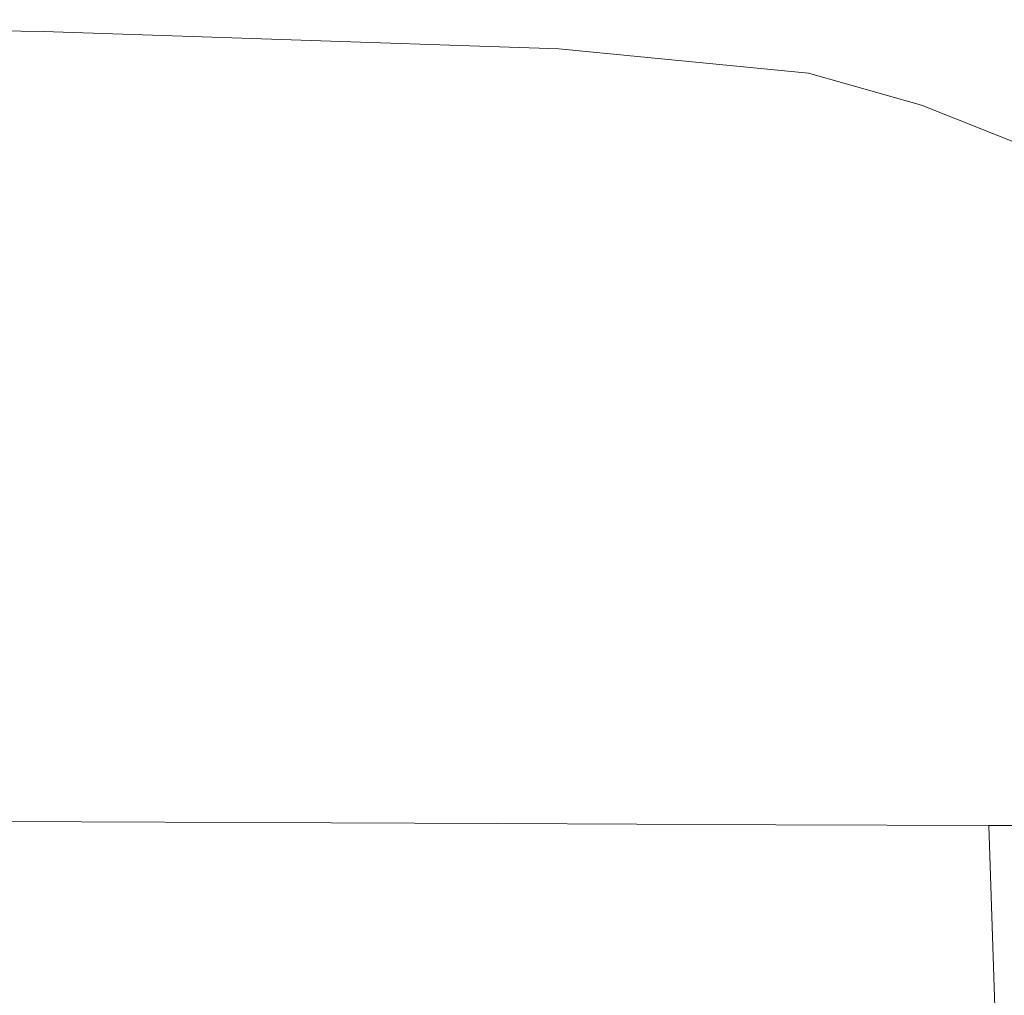
# Model space of a CAD drawing. Extents: x -1177 to 523, y -2517 to -1520.
# Drawn here: x 510 to 518, y -1529 to -1521 of the extents above; entities that cross this region are included whole.
import ezdxf

# ---------------------------------------------------------------- set-up
doc = ezdxf.new("R2010")
doc.units = 0
doc.header["$LTSCALE"] = 500
doc.header["$MEASUREMENT"] = 0
doc.layers.add('EXC-WANNA', color=7, linetype='Continuous')

msp = doc.modelspace()

# ---------------------------------------------------------------- linework, layer by layer
at = {"layer": 'EXC-WANNA', "lineweight": 0}
for points, invisible_edges in [([(503.3632, -1520.5946, 393.0004), (505.6476, -1520.65, 402.5691), (511.5336, -1520.7382, 401.4665), (503.3632, -1520.5946, 393.0004)], 15), ([(511.5336, -1520.7382, 401.4665), (510.174, -1520.6949, 393.0004), (503.3632, -1520.5946, 393.0004), (511.5336, -1520.7382, 401.4665)], 13), ([(509.7648, -1520.8134, 406.1731), (511.3056, -1520.7777, 405.0913), (505.6476, -1520.65, 402.5691), (509.7648, -1520.8134, 406.1731)], 15), ([(513.4971, -1520.8165, 404.3865), (511.5336, -1520.7382, 401.4665), (505.6476, -1520.65, 402.5691), (513.4971, -1520.8165, 404.3865)], 15), ([(505.6476, -1520.65, 402.5691), (511.3056, -1520.7777, 405.0913), (513.4971, -1520.8165, 404.3865), (505.6476, -1520.65, 402.5691)], 15), ([(510.174, -1520.6949, 393.0004), (511.5336, -1520.7382, 401.4665), (514.9451, -1520.8715, 401.0146), (510.174, -1520.6949, 393.0004)], 15), ([(514.9451, -1520.8715, 401.0146), (514.5145, -1520.8409, 393.0004), (510.174, -1520.6949, 393.0004), (514.9451, -1520.8715, 401.0146)], 13), ([(515.5876, -1520.9238, 403.9857), (514.9451, -1520.8715, 401.0146), (511.5336, -1520.7382, 401.4665), (515.5876, -1520.9238, 403.9857)], 15), ([(511.5336, -1520.7382, 401.4665), (513.4971, -1520.8165, 404.3865), (515.5876, -1520.9238, 403.9857), (511.5336, -1520.7382, 401.4665)], 15), ([(509.7648, -1520.8134, 406.1731), (508.8382, -1520.9178, 407.3263), (513.3748, -1521.0122, 407.7586), (509.7648, -1520.8134, 406.1731)], 15), ([(511.3056, -1520.7777, 405.0913), (509.7648, -1520.8134, 406.1731), (513.7968, -1520.9357, 407.0748), (511.3056, -1520.7777, 405.0913)], 15), ([(513.3748, -1521.0122, 407.7586), (513.7968, -1520.9357, 407.0748), (509.7648, -1520.8134, 406.1731), (513.3748, -1521.0122, 407.7586)], 15), ([(513.7968, -1520.9357, 407.0748), (514.446, -1520.9139, 406.4695), (511.3056, -1520.7777, 405.0913), (513.7968, -1520.9357, 407.0748)], 15), ([(511.3056, -1520.7777, 405.0913), (514.446, -1520.9139, 406.4695), (515.3336, -1520.9369, 406.033), (511.3056, -1520.7777, 405.0913)], 15), ([(515.3336, -1520.9369, 406.033), (513.4971, -1520.8165, 404.3865), (511.3056, -1520.7777, 405.0913), (515.3336, -1520.9369, 406.033)], 15), ([(513.4971, -1520.8165, 404.3865), (515.3336, -1520.9369, 406.033), (516.2573, -1521.0146, 405.7451), (513.4971, -1520.8165, 404.3865)], 15), ([(516.2573, -1521.0146, 405.7451), (515.5876, -1520.9238, 403.9857), (513.4971, -1520.8165, 404.3865), (516.2573, -1521.0146, 405.7451)], 15), ([(514.5145, -1520.8409, 393.0004), (514.9451, -1520.8715, 401.0146), (516.6959, -1521.0623, 400.8456), (514.5145, -1520.8409, 393.0004)], 15), ([(516.6959, -1521.0623, 400.8456), (516.6175, -1521.0436, 393.0004), (514.5145, -1520.8409, 393.0004), (516.6959, -1521.0623, 400.8456)], 13), ([(508.8382, -1520.9178, 407.3263), (508.4907, -1521.0858, 408.2454), (513.1683, -1521.1538, 408.43), (508.8382, -1520.9178, 407.3263)], 15), ([(513.1683, -1521.1538, 408.43), (513.3748, -1521.0122, 407.7586), (508.8382, -1520.9178, 407.3263), (513.1683, -1521.1538, 408.43)], 15), ([(514.446, -1520.9139, 406.4695), (513.7968, -1520.9357, 407.0748), (515.561, -1521.1058, 407.7378), (514.446, -1520.9139, 406.4695)], 15), ([(515.561, -1521.1058, 407.7378), (515.9065, -1521.0938, 407.3369), (514.446, -1520.9139, 406.4695), (515.561, -1521.1058, 407.7378)], 15), ([(516.3131, -1521.1064, 406.9963), (515.3336, -1520.9369, 406.033), (514.446, -1520.9139, 406.4695), (516.3131, -1521.1064, 406.9963)], 15), ([(514.446, -1520.9139, 406.4695), (515.9065, -1521.0938, 407.3369), (516.3131, -1521.1064, 406.9963), (514.446, -1520.9139, 406.4695)], 15), ([(516.8263, -1521.0936, 403.8159), (516.6959, -1521.0623, 400.8456), (514.9451, -1520.8715, 401.0146), (516.8263, -1521.0936, 403.8159)], 15), ([(514.9451, -1520.8715, 401.0146), (515.5876, -1520.9238, 403.9857), (516.8263, -1521.0936, 403.8159), (514.9451, -1520.8715, 401.0146)], 15), ([(515.5876, -1520.9238, 403.9857), (516.2573, -1521.0146, 405.7451), (517.0145, -1521.1571, 405.5851), (515.5876, -1520.9238, 403.9857)], 15), ([(517.0145, -1521.1571, 405.5851), (516.8263, -1521.0936, 403.8159), (515.5876, -1520.9238, 403.9857), (517.0145, -1521.1571, 405.5851)], 15), ([(513.3748, -1521.0122, 407.7586), (513.1683, -1521.1538, 408.43), (515.0858, -1521.271, 408.6781), (513.3748, -1521.0122, 407.7586)], 15), ([(513.7968, -1520.9357, 407.0748), (513.3748, -1521.0122, 407.7586), (515.2846, -1521.1593, 408.1884), (513.7968, -1520.9357, 407.0748)], 15), ([(515.0858, -1521.271, 408.6781), (515.2846, -1521.1593, 408.1884), (513.3748, -1521.0122, 407.7586), (515.0858, -1521.271, 408.6781)], 15), ([(515.2846, -1521.1593, 408.1884), (515.561, -1521.1058, 407.7378), (513.7968, -1520.9357, 407.0748), (515.2846, -1521.1593, 408.1884)], 15), ([(516.77, -1521.1605, 406.7241), (516.2573, -1521.0146, 405.7451), (515.3336, -1520.9369, 406.033), (516.77, -1521.1605, 406.7241)], 15), ([(515.3336, -1520.9369, 406.033), (516.3131, -1521.1064, 406.9963), (516.77, -1521.1605, 406.7241), (515.3336, -1520.9369, 406.033)], 15), ([(508.4907, -1521.0858, 408.2454), (508.4593, -1521.3312, 409.0411), (513.1176, -1521.3757, 409.106), (508.4907, -1521.0858, 408.2454)], 15), ([(513.1176, -1521.3757, 409.106), (513.1683, -1521.1538, 408.43), (508.4907, -1521.0858, 408.2454), (513.1176, -1521.3757, 409.106)], 15), ([(515.9065, -1521.0938, 407.3369), (515.561, -1521.1058, 407.7378), (516.1732, -1521.3469, 408.2932), (515.9065, -1521.0938, 407.3369)], 15), ([(516.1732, -1521.3469, 408.2932), (516.5195, -1521.3411, 407.9419), (515.9065, -1521.0938, 407.3369), (516.1732, -1521.3469, 408.2932)], 15), ([(515.9065, -1521.0938, 407.3369), (516.5195, -1521.3411, 407.9419), (516.8758, -1521.3475, 407.6005), (515.9065, -1521.0938, 407.3369)], 15), ([(516.8758, -1521.3475, 407.6005), (516.3131, -1521.1064, 406.9963), (515.9065, -1521.0938, 407.3369), (516.8758, -1521.3475, 407.6005)], 15), ([(517.2663, -1521.2726, 406.5283), (517.0145, -1521.1571, 405.5851), (516.2573, -1521.0146, 405.7451), (517.2663, -1521.2726, 406.5283)], 15), ([(516.2573, -1521.0146, 405.7451), (516.77, -1521.1605, 406.7241), (517.2663, -1521.2726, 406.5283), (516.2573, -1521.0146, 405.7451)], 15), ([(516.6175, -1521.0436, 393.0004), (516.6959, -1521.0623, 400.8456), (517.5927, -1521.3247, 400.8311), (516.6175, -1521.0436, 393.0004)], 15), ([(517.5927, -1521.3247, 400.8311), (517.5689, -1521.3153, 393.0004), (516.6175, -1521.0436, 393.0004), (517.5927, -1521.3247, 400.8311)], 13), ([(517.6325, -1521.3405, 403.7881), (517.5927, -1521.3247, 400.8311), (516.6959, -1521.0623, 400.8456), (517.6325, -1521.3405, 403.7881)], 15), ([(516.6959, -1521.0623, 400.8456), (516.8263, -1521.0936, 403.8159), (517.6325, -1521.3405, 403.7881), (516.6959, -1521.0623, 400.8456)], 15), ([(516.8263, -1521.0936, 403.8159), (517.0145, -1521.1571, 405.5851), (517.6996, -1521.3798, 405.5365), (516.8263, -1521.0936, 403.8159)], 15), ([(517.6996, -1521.3798, 405.5365), (517.6325, -1521.3405, 403.7881), (516.8263, -1521.0936, 403.8159), (517.6996, -1521.3798, 405.5365)], 15), ([(513.1683, -1521.1538, 408.43), (513.1176, -1521.3757, 409.106), (515.0048, -1521.4576, 409.2103), (513.1683, -1521.1538, 408.43)], 15), ([(515.0048, -1521.4576, 409.2103), (515.0858, -1521.271, 408.6781), (513.1683, -1521.1538, 408.43), (515.0048, -1521.4576, 409.2103)], 15), ([(515.2846, -1521.1593, 408.1884), (515.0858, -1521.271, 408.6781), (515.5819, -1521.4586, 409.0206), (515.2846, -1521.1593, 408.1884)], 15), ([(515.561, -1521.1058, 407.7378), (515.2846, -1521.1593, 408.1884), (515.8547, -1521.3809, 408.6533), (515.561, -1521.1058, 407.7378)], 15), ([(515.5819, -1521.4586, 409.0206), (515.8547, -1521.3809, 408.6533), (515.2846, -1521.1593, 408.1884), (515.5819, -1521.4586, 409.0206)], 15), ([(515.8547, -1521.3809, 408.6533), (516.1732, -1521.3469, 408.2932), (515.561, -1521.1058, 407.7378), (515.8547, -1521.3809, 408.6533)], 15), ([(516.3131, -1521.1064, 406.9963), (516.8758, -1521.3475, 407.6005), (517.2409, -1521.382, 407.2867), (516.3131, -1521.1064, 406.9963)], 15), ([(517.2409, -1521.382, 407.2867), (516.77, -1521.1605, 406.7241), (516.3131, -1521.1064, 406.9963), (517.2409, -1521.382, 407.2867)], 15), ([(516.77, -1521.1605, 406.7241), (517.2409, -1521.382, 407.2867), (517.6133, -1521.4601, 407.0179), (516.77, -1521.1605, 406.7241)], 15), ([(517.6133, -1521.4601, 407.0179), (517.2663, -1521.2726, 406.5283), (516.77, -1521.1605, 406.7241), (517.6133, -1521.4601, 407.0179)], 15), ([(517.8057, -1521.4598, 406.4491), (517.6996, -1521.3798, 405.5365), (517.0145, -1521.1571, 405.5851), (517.8057, -1521.4598, 406.4491)], 15), ([(517.0145, -1521.1571, 405.5851), (517.2663, -1521.2726, 406.5283), (517.8057, -1521.4598, 406.4491), (517.0145, -1521.1571, 405.5851)], 15), ([(513.1176, -1521.3757, 409.106), (508.4593, -1521.3312, 409.0411), (508.4803, -1521.6681, 409.8239), (513.1176, -1521.3757, 409.106)], 15), ([(515.0858, -1521.271, 408.6781), (515.0048, -1521.4576, 409.2103), (515.3892, -1521.5526, 409.3108), (515.0858, -1521.271, 408.6781)], 15), ([(515.3892, -1521.5526, 409.3108), (515.5819, -1521.4586, 409.0206), (515.0858, -1521.271, 408.6781), (515.3892, -1521.5526, 409.3108)], 15), ([(516.5195, -1521.3411, 407.9419), (516.1732, -1521.3469, 408.2932), (516.7494, -1521.6823, 408.872), (516.5195, -1521.3411, 407.9419)], 15), ([(516.8758, -1521.3475, 407.6005), (516.5195, -1521.3411, 407.9419), (517.117, -1521.6801, 408.532), (516.8758, -1521.3475, 407.6005)], 15), ([(516.7494, -1521.6823, 408.872), (517.117, -1521.6801, 408.532), (516.5195, -1521.3411, 407.9419), (516.7494, -1521.6823, 408.872)], 15), ([(517.2663, -1521.2726, 406.5283), (517.6133, -1521.4601, 407.0179), (517.9073, -1521.5544, 406.8282), (517.2663, -1521.2726, 406.5283)], 15), ([(517.9073, -1521.5544, 406.8282), (517.8057, -1521.4598, 406.4491), (517.2663, -1521.2726, 406.5283), (517.9073, -1521.5544, 406.8282)], 15), ([(517.5689, -1521.3153, 393.0004), (517.5927, -1521.3247, 400.8311), (518.4434, -1521.6724, 400.843), (517.5689, -1521.3153, 393.0004)], 15), ([(518.4434, -1521.6724, 400.843), (518.4539, -1521.6686, 393.0004), (517.5689, -1521.3153, 393.0004), (518.4434, -1521.6724, 400.843)], 13), ([(518.4254, -1521.679, 403.8134), (518.4434, -1521.6724, 400.843), (517.5927, -1521.3247, 400.8311), (518.4254, -1521.679, 403.8134)], 15), ([(517.5927, -1521.3247, 400.8311), (517.6325, -1521.3405, 403.7881), (518.4254, -1521.679, 403.8134), (517.5927, -1521.3247, 400.8311)], 15), ([(517.6325, -1521.3405, 403.7881), (517.6996, -1521.3798, 405.5365), (518.4061, -1521.698, 405.5828), (517.6325, -1521.3405, 403.7881)], 15), ([(518.4061, -1521.698, 405.5828), (518.4254, -1521.679, 403.8134), (517.6325, -1521.3405, 403.7881), (518.4061, -1521.698, 405.5828)], 15), ([(508.4803, -1521.6681, 409.8239), (513.1628, -1521.6931, 409.8036), (513.1176, -1521.3757, 409.106), (508.4803, -1521.6681, 409.8239)], 15), ([(515.0048, -1521.4576, 409.2103), (513.1176, -1521.3757, 409.106), (513.1628, -1521.6931, 409.8036), (515.0048, -1521.4576, 409.2103)], 15), ([(515.8547, -1521.3809, 408.6533), (515.5819, -1521.4586, 409.0206), (515.9953, -1521.7379, 409.4883), (515.8547, -1521.3809, 408.6533)], 15), ([(516.1732, -1521.3469, 408.2932), (515.8547, -1521.3809, 408.6533), (516.3713, -1521.6985, 409.1904), (516.1732, -1521.3469, 408.2932)], 15), ([(515.9953, -1521.7379, 409.4883), (516.3713, -1521.6985, 409.1904), (515.8547, -1521.3809, 408.6533), (515.9953, -1521.7379, 409.4883)], 15), ([(516.3713, -1521.6985, 409.1904), (516.7494, -1521.6823, 408.872), (516.1732, -1521.3469, 408.2932), (516.3713, -1521.6985, 409.1904)], 15), ([(517.117, -1521.6801, 408.532), (517.4619, -1521.6829, 408.1695), (516.8758, -1521.3475, 407.6005), (517.117, -1521.6801, 408.532)], 15), ([(517.2409, -1521.382, 407.2867), (516.8758, -1521.3475, 407.6005), (517.4619, -1521.6829, 408.1695), (517.2409, -1521.382, 407.2867)], 15), ([(517.6133, -1521.4601, 407.0179), (517.2409, -1521.382, 407.2867), (517.7849, -1521.6995, 407.7968), (517.6133, -1521.4601, 407.0179)], 15), ([(517.4619, -1521.6829, 408.1695), (517.7849, -1521.6995, 407.7968), (517.2409, -1521.382, 407.2867), (517.4619, -1521.6829, 408.1695)], 15), ([(518.3911, -1521.7391, 406.5264), (518.4061, -1521.698, 405.5828), (517.6996, -1521.3798, 405.5365), (518.3911, -1521.7391, 406.5264)], 15), ([(517.6996, -1521.3798, 405.5365), (517.8057, -1521.4598, 406.4491), (518.3911, -1521.7391, 406.5264), (517.6996, -1521.3798, 405.5365)], 15), ([(513.1628, -1521.6931, 409.8036), (515.0825, -1521.7366, 409.7885), (515.0048, -1521.4576, 409.2103), (513.1628, -1521.6931, 409.8036)], 15), ([(515.3892, -1521.5526, 409.3108), (515.0048, -1521.4576, 409.2103), (515.0825, -1521.7366, 409.7885), (515.3892, -1521.5526, 409.3108)], 15), ([(515.5819, -1521.4586, 409.0206), (515.3892, -1521.5526, 409.3108), (515.5797, -1521.7632, 409.7072), (515.5819, -1521.4586, 409.0206)], 15), ([(515.5797, -1521.7632, 409.7072), (515.9953, -1521.7379, 409.4883), (515.5819, -1521.4586, 409.0206), (515.5797, -1521.7632, 409.7072)], 15), ([(517.9073, -1521.5544, 406.8282), (517.6133, -1521.4601, 407.0179), (518.0869, -1521.7396, 407.4264), (517.9073, -1521.5544, 406.8282)], 15), ([(517.7849, -1521.6995, 407.7968), (518.0869, -1521.7396, 407.4264), (517.6133, -1521.4601, 407.0179), (517.7849, -1521.6995, 407.7968)], 15), ([(517.8057, -1521.4598, 406.4491), (517.9073, -1521.5544, 406.8282), (518.3087, -1521.7653, 407.0167), (517.8057, -1521.4598, 406.4491)], 15), ([(518.3087, -1521.7653, 407.0167), (518.3911, -1521.7391, 406.5264), (517.8057, -1521.4598, 406.4491), (518.3087, -1521.7653, 407.0167)], 15), ([(515.0825, -1521.7366, 409.7885), (515.5797, -1521.7632, 409.7072), (515.3892, -1521.5526, 409.3108), (515.0825, -1521.7366, 409.7885)], 15), ([(518.0869, -1521.7396, 407.4264), (518.3087, -1521.7653, 407.0167), (517.9073, -1521.5544, 406.8282), (518.0869, -1521.7396, 407.4264)], 15), ([(513.1628, -1521.6931, 409.8036), (508.4803, -1521.6681, 409.8239), (508.5378, -1522.0933, 410.5779), (513.1628, -1521.6931, 409.8036)], 15), ([(508.5378, -1522.0933, 410.5779), (513.271, -1522.1056, 410.5039), (513.1628, -1521.6931, 409.8036), (508.5378, -1522.0933, 410.5779)], 15), ([(515.0825, -1521.7366, 409.7885), (513.1628, -1521.6931, 409.8036), (513.271, -1522.1056, 410.5039), (515.0825, -1521.7366, 409.7885)], 15), ([(513.271, -1522.1056, 410.5039), (515.256, -1522.119, 410.4048), (515.0825, -1521.7366, 409.7885), (513.271, -1522.1056, 410.5039)], 15), ([(515.5797, -1521.7632, 409.7072), (515.0825, -1521.7366, 409.7885), (515.256, -1522.119, 410.4048), (515.5797, -1521.7632, 409.7072)], 15), ([(515.9953, -1521.7379, 409.4883), (515.5797, -1521.7632, 409.7072), (515.8383, -1522.1267, 410.258), (515.9953, -1521.7379, 409.4883)], 15), ([(515.8383, -1522.1267, 410.258), (516.3636, -1522.121, 410.0406), (515.9953, -1521.7379, 409.4883), (515.8383, -1522.1267, 410.258)], 15), ([(516.3713, -1521.6985, 409.1904), (515.9953, -1521.7379, 409.4883), (516.3636, -1522.121, 410.0406), (516.3713, -1521.6985, 409.1904)], 15), ([(516.3636, -1522.121, 410.0406), (516.8425, -1522.1116, 409.7674), (516.3713, -1521.6985, 409.1904), (516.3636, -1522.121, 410.0406)], 15), ([(516.7494, -1521.6823, 408.872), (516.3713, -1521.6985, 409.1904), (516.8425, -1522.1116, 409.7674), (516.7494, -1521.6823, 408.872)], 15), ([(517.117, -1521.6801, 408.532), (516.7494, -1521.6823, 408.872), (517.2853, -1522.108, 409.4529), (517.117, -1521.6801, 408.532)], 15), ([(516.8425, -1522.1116, 409.7674), (517.2853, -1522.108, 409.4529), (516.7494, -1521.6823, 408.872), (516.8425, -1522.1116, 409.7674)], 15), ([(517.4619, -1521.6829, 408.1695), (517.117, -1521.6801, 408.532), (517.6886, -1522.1078, 409.097), (517.4619, -1521.6829, 408.1695)], 15), ([(517.2853, -1522.108, 409.4529), (517.6886, -1522.1078, 409.097), (517.117, -1521.6801, 408.532), (517.2853, -1522.108, 409.4529)], 15), ([(517.6886, -1522.1078, 409.097), (518.0497, -1522.1085, 408.6992), (517.4619, -1521.6829, 408.1695), (517.6886, -1522.1078, 409.097)], 15), ([(517.7849, -1521.6995, 407.7968), (517.4619, -1521.6829, 408.1695), (518.0497, -1522.1085, 408.6992), (517.7849, -1521.6995, 407.7968)], 15), ([(518.0869, -1521.7396, 407.4264), (517.7849, -1521.6995, 407.7968), (518.3687, -1522.1128, 408.2628), (518.0869, -1521.7396, 407.4264)], 15), ([(518.0497, -1522.1085, 408.6992), (518.3687, -1522.1128, 408.2628), (517.7849, -1521.6995, 407.7968), (518.0497, -1522.1085, 408.6992)], 15), ([(518.3087, -1521.7653, 407.0167), (518.0869, -1521.7396, 407.4264), (518.6459, -1522.1227, 407.7908), (518.3087, -1521.7653, 407.0167)], 15), ([(518.3687, -1522.1128, 408.2628), (518.6459, -1522.1227, 407.7908), (518.0869, -1521.7396, 407.4264), (518.3687, -1522.1128, 408.2628)], 15), ([(515.256, -1522.119, 410.4048), (515.8383, -1522.1267, 410.258), (515.5797, -1521.7632, 409.7072), (515.256, -1522.119, 410.4048)], 15), ([(513.271, -1522.1056, 410.5039), (508.5378, -1522.0933, 410.5779), (508.6154, -1522.6036, 411.287), (513.271, -1522.1056, 410.5039)], 15), ([(508.6154, -1522.6036, 411.287), (513.4095, -1522.6128, 411.1882), (513.271, -1522.1056, 410.5039), (508.6154, -1522.6036, 411.287)], 15), ([(515.256, -1522.119, 410.4048), (513.271, -1522.1056, 410.5039), (513.4095, -1522.6128, 411.1882), (515.256, -1522.119, 410.4048)], 15), ([(513.4095, -1522.6128, 411.1882), (515.4633, -1522.6167, 411.0515), (515.256, -1522.119, 410.4048), (513.4095, -1522.6128, 411.1882)], 15), ([(515.8383, -1522.1267, 410.258), (515.256, -1522.119, 410.4048), (515.4633, -1522.6167, 411.0515), (515.8383, -1522.1267, 410.258)], 15), ([(515.4633, -1522.6167, 411.0515), (516.1204, -1522.6179, 410.87), (515.8383, -1522.1267, 410.258), (515.4633, -1522.6167, 411.0515)], 15), ([(516.3636, -1522.121, 410.0406), (515.8383, -1522.1267, 410.258), (516.1204, -1522.6179, 410.87), (516.3636, -1522.121, 410.0406)], 15), ([(516.1204, -1522.6179, 410.87), (516.7252, -1522.619, 410.6367), (516.3636, -1522.121, 410.0406), (516.1204, -1522.6179, 410.87)], 15), ([(516.8425, -1522.1116, 409.7674), (516.3636, -1522.121, 410.0406), (516.7252, -1522.619, 410.6367), (516.8425, -1522.1116, 409.7674)], 15), ([(516.7252, -1522.619, 410.6367), (517.277, -1522.62, 410.3516), (516.8425, -1522.1116, 409.7674), (516.7252, -1522.619, 410.6367)], 15), ([(517.2853, -1522.108, 409.4529), (516.8425, -1522.1116, 409.7674), (517.277, -1522.62, 410.3516), (517.2853, -1522.108, 409.4529)], 15), ([(517.277, -1522.62, 410.3516), (517.7767, -1522.6205, 410.0146), (517.2853, -1522.108, 409.4529), (517.277, -1522.62, 410.3516)], 15), ([(517.6886, -1522.1078, 409.097), (517.2853, -1522.108, 409.4529), (517.7767, -1522.6205, 410.0146), (517.6886, -1522.1078, 409.097)], 15), ([(518.0497, -1522.1085, 408.6992), (517.6886, -1522.1078, 409.097), (518.2236, -1522.621, 409.6259), (518.0497, -1522.1085, 408.6992)], 15), ([(517.7767, -1522.6205, 410.0146), (518.2236, -1522.621, 409.6259), (517.6886, -1522.1078, 409.097), (517.7767, -1522.6205, 410.0146)], 15), ([(518.2236, -1522.621, 409.6259), (518.6179, -1522.6212, 409.1853), (518.0497, -1522.1085, 408.6992), (518.2236, -1522.621, 409.6259)], 15), ([(518.3687, -1522.1128, 408.2628), (518.0497, -1522.1085, 408.6992), (518.6179, -1522.6212, 409.1853), (518.3687, -1522.1128, 408.2628)], 15), ([(513.4095, -1522.6128, 411.1882), (508.6154, -1522.6036, 411.287), (508.6971, -1523.1962, 411.9352), (513.4095, -1522.6128, 411.1882)], 15), ([(508.6971, -1523.1962, 411.9352), (513.5541, -1523.2069, 411.8266), (513.4095, -1522.6128, 411.1882), (508.6971, -1523.1962, 411.9352)], 15), ([(515.4633, -1522.6167, 411.0515), (513.4095, -1522.6128, 411.1882), (513.5541, -1523.2069, 411.8266), (515.4633, -1522.6167, 411.0515)], 15), ([(513.5541, -1523.2069, 411.8266), (515.6744, -1523.2115, 411.6764), (515.4633, -1522.6167, 411.0515), (513.5541, -1523.2069, 411.8266)], 15), ([(516.1204, -1522.6179, 410.87), (515.4633, -1522.6167, 411.0515), (515.6744, -1523.2115, 411.6764), (516.1204, -1522.6179, 410.87)], 15), ([(515.6744, -1523.2115, 411.6764), (516.3972, -1523.213, 411.4767), (516.1204, -1522.6179, 410.87), (515.6744, -1523.2115, 411.6764)], 15), ([(516.7252, -1522.619, 410.6367), (516.1204, -1522.6179, 410.87), (516.3972, -1523.213, 411.4767), (516.7252, -1522.619, 410.6367)], 15), ([(516.3972, -1523.213, 411.4767), (517.0624, -1523.2144, 411.2201), (516.7252, -1522.619, 410.6367), (516.3972, -1523.213, 411.4767)], 15), ([(517.277, -1522.62, 410.3516), (516.7252, -1522.619, 410.6367), (517.0624, -1523.2144, 411.2201), (517.277, -1522.62, 410.3516)], 15), ([(517.0624, -1523.2144, 411.2201), (517.6696, -1523.2153, 410.9064), (517.277, -1522.62, 410.3516), (517.0624, -1523.2144, 411.2201)], 15), ([(517.7767, -1522.6205, 410.0146), (517.277, -1522.62, 410.3516), (517.6696, -1523.2153, 410.9064), (517.7767, -1522.6205, 410.0146)], 15), ([(517.6696, -1523.2153, 410.9064), (518.2191, -1523.2162, 410.5358), (517.7767, -1522.6205, 410.0146), (517.6696, -1523.2153, 410.9064)], 15), ([(518.2236, -1522.621, 409.6259), (517.7767, -1522.6205, 410.0146), (518.2191, -1523.2162, 410.5358), (518.2236, -1522.621, 409.6259)], 15), ([(518.2191, -1523.2162, 410.5358), (518.7106, -1523.2166, 410.1082), (518.2236, -1522.621, 409.6259), (518.2191, -1523.2162, 410.5358)], 15), ([(518.6179, -1522.6212, 409.1853), (518.2236, -1522.621, 409.6259), (518.7106, -1523.2166, 410.1082), (518.6179, -1522.6212, 409.1853)], 15), ([(513.5541, -1523.2069, 411.8266), (508.6971, -1523.1962, 411.9352), (508.7664, -1523.8677, 412.5065), (513.5541, -1523.2069, 411.8266)], 15), ([(508.7664, -1523.8677, 412.5065), (513.6802, -1523.8801, 412.3894), (513.5541, -1523.2069, 411.8266), (508.7664, -1523.8677, 412.5065)], 15), ([(515.6744, -1523.2115, 411.6764), (513.5541, -1523.2069, 411.8266), (513.6802, -1523.8801, 412.3894), (515.6744, -1523.2115, 411.6764)], 15), ([(513.6802, -1523.8801, 412.3894), (515.8595, -1523.8856, 412.2271), (515.6744, -1523.2115, 411.6764), (513.6802, -1523.8801, 412.3894)], 15), ([(516.3972, -1523.213, 411.4767), (515.6744, -1523.2115, 411.6764), (515.8595, -1523.8856, 412.2271), (516.3972, -1523.213, 411.4767)], 15), ([(515.8595, -1523.8856, 412.2271), (516.6404, -1523.8876, 412.0115), (516.3972, -1523.213, 411.4767), (515.8595, -1523.8856, 412.2271)], 15), ([(517.0624, -1523.2144, 411.2201), (516.3972, -1523.213, 411.4767), (516.6404, -1523.8876, 412.0115), (517.0624, -1523.2144, 411.2201)], 15), ([(516.6404, -1523.8876, 412.0115), (517.3587, -1523.889, 411.7343), (517.0624, -1523.2144, 411.2201), (516.6404, -1523.8876, 412.0115)], 15), ([(517.6696, -1523.2153, 410.9064), (517.0624, -1523.2144, 411.2201), (517.3587, -1523.889, 411.7343), (517.6696, -1523.2153, 410.9064)], 15), ([(517.3587, -1523.889, 411.7343), (518.0148, -1523.8901, 411.3955), (517.6696, -1523.2153, 410.9064), (517.3587, -1523.889, 411.7343)], 15), ([(518.2191, -1523.2162, 410.5358), (517.6696, -1523.2153, 410.9064), (518.0148, -1523.8901, 411.3955), (518.2191, -1523.2162, 410.5358)], 15), ([(518.0148, -1523.8901, 411.3955), (518.6083, -1523.8911, 410.9951), (518.2191, -1523.2162, 410.5358), (518.0148, -1523.8901, 411.3955)], 15), ([(518.7106, -1523.2166, 410.1082), (518.2191, -1523.2162, 410.5358), (518.6083, -1523.8911, 410.9951), (518.7106, -1523.2166, 410.1082)], 15), ([(513.6802, -1523.8801, 412.3894), (508.7664, -1523.8677, 412.5065), (508.8236, -1524.618, 413.001), (513.6802, -1523.8801, 412.3894)], 15), ([(508.8236, -1524.618, 413.001), (513.7878, -1524.6326, 412.8765), (513.6802, -1523.8801, 412.3894), (508.8236, -1524.618, 413.001)], 15), ([(515.8595, -1523.8856, 412.2271), (513.6802, -1523.8801, 412.3894), (513.7878, -1524.6326, 412.8765), (515.8595, -1523.8856, 412.2271)], 15), ([(513.7878, -1524.6326, 412.8765), (516.0188, -1524.639, 412.7039), (515.8595, -1523.8856, 412.2271), (513.7878, -1524.6326, 412.8765)], 15), ([(516.6404, -1523.8876, 412.0115), (515.8595, -1523.8856, 412.2271), (516.0188, -1524.639, 412.7039), (516.6404, -1523.8876, 412.0115)], 15), ([(516.0188, -1524.639, 412.7039), (516.8499, -1524.6411, 412.4743), (516.6404, -1523.8876, 412.0115), (516.0188, -1524.639, 412.7039)], 15), ([(517.3587, -1523.889, 411.7343), (516.6404, -1523.8876, 412.0115), (516.8499, -1524.6411, 412.4743), (517.3587, -1523.889, 411.7343)], 15), ([(516.8499, -1524.6411, 412.4743), (517.6146, -1524.6428, 412.1793), (517.3587, -1523.889, 411.7343), (516.8499, -1524.6411, 412.4743)], 15), ([(518.0148, -1523.8901, 411.3955), (517.3587, -1523.889, 411.7343), (517.6146, -1524.6428, 412.1793), (518.0148, -1523.8901, 411.3955)], 15), ([(517.6146, -1524.6428, 412.1793), (518.3127, -1524.6443, 411.8187), (518.0148, -1523.8901, 411.3955), (517.6146, -1524.6428, 412.1793)], 15), ([(518.6083, -1523.8911, 410.9951), (518.0148, -1523.8901, 411.3955), (518.3127, -1524.6443, 411.8187), (518.6083, -1523.8911, 410.9951)], 15), ([(513.7878, -1524.6326, 412.8765), (508.8236, -1524.618, 413.001), (508.8685, -1525.4475, 413.4186), (513.7878, -1524.6326, 412.8765)], 15), ([(508.8685, -1525.4475, 413.4186), (513.8767, -1525.4641, 413.288), (513.7878, -1524.6326, 412.8765), (508.8685, -1525.4475, 413.4186)], 15), ([(516.0188, -1524.639, 412.7039), (513.7878, -1524.6326, 412.8765), (513.8767, -1525.4641, 413.288), (516.0188, -1524.639, 412.7039)], 15), ([(513.8767, -1525.4641, 413.288), (516.152, -1525.4716, 413.1065), (516.0188, -1524.639, 412.7039), (513.8767, -1525.4641, 413.288)], 15), ([(516.8499, -1524.6411, 412.4743), (516.0188, -1524.639, 412.7039), (516.152, -1525.4716, 413.1065), (516.8499, -1524.6411, 412.4743)], 15), ([(516.152, -1525.4716, 413.1065), (517.0258, -1525.4741, 412.8653), (516.8499, -1524.6411, 412.4743), (516.152, -1525.4716, 413.1065)], 15), ([(517.6146, -1524.6428, 412.1793), (516.8499, -1524.6411, 412.4743), (517.0258, -1525.4741, 412.8653), (517.6146, -1524.6428, 412.1793)], 15), ([(517.0258, -1525.4741, 412.8653), (517.8293, -1525.4762, 412.5551), (517.6146, -1524.6428, 412.1793), (517.0258, -1525.4741, 412.8653)], 15), ([(518.3127, -1524.6443, 411.8187), (517.6146, -1524.6428, 412.1793), (517.8293, -1525.4762, 412.5551), (518.3127, -1524.6443, 411.8187)], 15), ([(517.8293, -1525.4762, 412.5551), (518.5632, -1525.4778, 412.1761), (518.3127, -1524.6443, 411.8187), (517.8293, -1525.4762, 412.5551)], 15), ([(513.8767, -1525.4641, 413.288), (508.8685, -1525.4475, 413.4186), (508.9013, -1526.356, 413.7594), (513.8767, -1525.4641, 413.288)], 15), ([(508.9013, -1526.356, 413.7594), (513.9472, -1526.375, 413.6237), (513.8767, -1525.4641, 413.288), (508.9013, -1526.356, 413.7594)], 15), ([(516.152, -1525.4716, 413.1065), (513.8767, -1525.4641, 413.288), (513.9472, -1526.375, 413.6237), (516.152, -1525.4716, 413.1065)], 15), ([(513.9472, -1526.375, 413.6237), (516.2591, -1526.3835, 413.4352), (516.152, -1525.4716, 413.1065), (513.9472, -1526.375, 413.6237)], 15), ([(517.0258, -1525.4741, 412.8653), (516.152, -1525.4716, 413.1065), (516.2591, -1526.3835, 413.4352), (517.0258, -1525.4741, 412.8653)], 15), ([(516.2591, -1526.3835, 413.4352), (517.1675, -1526.3864, 413.1842), (517.0258, -1525.4741, 412.8653), (516.2591, -1526.3835, 413.4352)], 15), ([(517.8293, -1525.4762, 412.5551), (517.0258, -1525.4741, 412.8653), (517.1675, -1526.3864, 413.1842), (517.8293, -1525.4762, 412.5551)], 15), ([(517.1675, -1526.3864, 413.1842), (518.0035, -1526.3887, 412.8617), (517.8293, -1525.4762, 412.5551), (517.1675, -1526.3864, 413.1842)], 15), ([(518.5632, -1525.4778, 412.1761), (517.8293, -1525.4762, 412.5551), (518.0035, -1526.3887, 412.8617), (518.5632, -1525.4778, 412.1761)], 15), ([(518.0035, -1526.3887, 412.8617), (518.7666, -1526.3904, 412.4676), (518.5632, -1525.4778, 412.1761), (518.0035, -1526.3887, 412.8617)], 15), ([(513.9472, -1526.375, 413.6237), (508.9013, -1526.356, 413.7594), (508.9217, -1527.3434, 414.0233), (513.9472, -1526.375, 413.6237)], 15), ([(508.9217, -1527.3434, 414.0233), (513.9992, -1527.365, 413.8838), (513.9472, -1526.375, 413.6237), (508.9217, -1527.3434, 414.0233)], 14), ([(516.2591, -1526.3835, 413.4352), (513.9472, -1526.375, 413.6237), (513.9992, -1527.365, 413.8838), (516.2591, -1526.3835, 413.4352)], 15), ([(513.9992, -1527.365, 413.8838), (516.3403, -1527.3746, 413.6897), (516.2591, -1526.3835, 413.4352), (513.9992, -1527.365, 413.8838)], 15), ([(517.1675, -1526.3864, 413.1842), (516.2591, -1526.3835, 413.4352), (516.3403, -1527.3746, 413.6897), (517.1675, -1526.3864, 413.1842)], 15), ([(516.3403, -1527.3746, 413.6897), (517.2762, -1527.3779, 413.4313), (517.1675, -1526.3864, 413.1842), (516.3403, -1527.3746, 413.6897)], 14), ([(518.0035, -1526.3887, 412.8617), (517.1675, -1526.3864, 413.1842), (517.2762, -1527.3779, 413.4313), (518.0035, -1526.3887, 412.8617)], 15), ([(517.2762, -1527.3779, 413.4313), (518.1368, -1527.3805, 413.0992), (518.0035, -1526.3887, 412.8617), (517.2762, -1527.3779, 413.4313)], 15), ([(518.7666, -1526.3904, 412.4676), (518.0035, -1526.3887, 412.8617), (518.1368, -1527.3805, 413.0992), (518.7666, -1526.3904, 412.4676)], 15), ([(518.1368, -1527.3805, 413.0992), (518.9227, -1527.3826, 412.6933), (518.7666, -1526.3904, 412.4676), (518.1368, -1527.3805, 413.0992)], 14), ([(513.9992, -1527.365, 413.8838), (508.9217, -1527.3434, 414.0233), (509.0046, -1529.8296, 414.2115), (513.9992, -1527.365, 413.8838)], 15), ([(509.0046, -1529.8296, 414.2115), (514.044, -1529.9816, 414.0711), (513.9992, -1527.365, 413.8838), (509.0046, -1529.8296, 414.2115)], 15), ([(516.3403, -1527.3746, 413.6897), (513.9992, -1527.365, 413.8838), (514.044, -1529.9816, 414.0711), (516.3403, -1527.3746, 413.6897)], 14), ([(514.044, -1529.9816, 414.0711), (516.3869, -1530.0352, 413.8735), (516.3403, -1527.3746, 413.6897), (514.044, -1529.9816, 414.0711)], 15), ([(517.2762, -1527.3779, 413.4313), (516.3403, -1527.3746, 413.6897), (516.3869, -1530.0352, 413.8735), (517.2762, -1527.3779, 413.4313)], 15), ([(516.3869, -1530.0352, 413.8735), (517.3428, -1530.0392, 413.6095), (517.2762, -1527.3779, 413.4313), (516.3869, -1530.0352, 413.8735)], 15), ([(518.1368, -1527.3805, 413.0992), (517.2762, -1527.3779, 413.4313), (517.3428, -1530.0392, 413.6095), (518.1368, -1527.3805, 413.0992)], 14), ([(517.3428, -1530.0392, 413.6095), (518.2221, -1530.0425, 413.2702), (518.1368, -1527.3805, 413.0992), (517.3428, -1530.0392, 413.6095)], 13), ([(518.9227, -1527.3826, 412.6933), (518.1368, -1527.3805, 413.0992), (518.2221, -1530.0425, 413.2702), (518.9227, -1527.3826, 412.6933)], 15), ([(518.2221, -1530.0425, 413.2702), (519.0251, -1530.045, 412.8555), (518.9227, -1527.3826, 412.6933), (518.2221, -1530.0425, 413.2702)], 15)]:
    msp.add_3dface(points, dxfattribs=dict(at, invisible_edges=invisible_edges))

doc.saveas('drawing.dxf')
